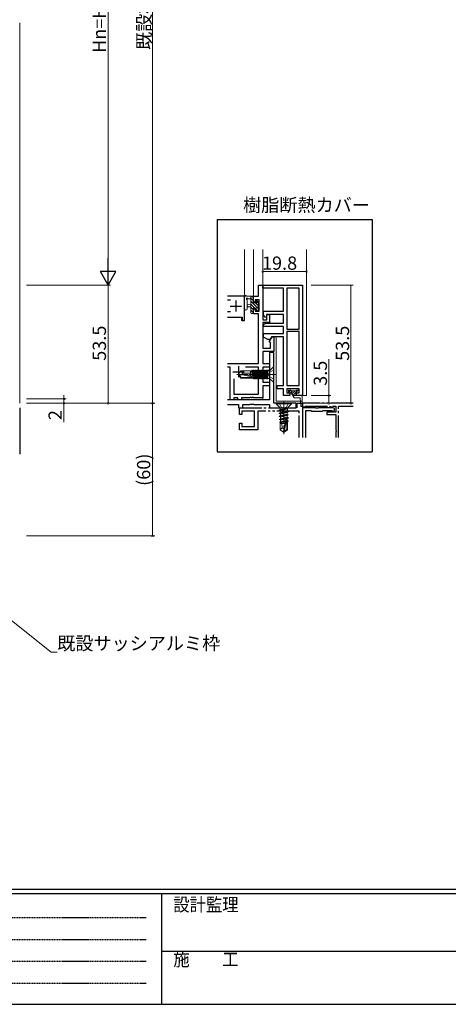
# Model space of a CAD drawing. Extents: x 0 to 1133, y 0 to 806.
# Drawn here: x 308 to 502, y 0 to 445 of the extents above; entities that cross this region are included whole.
import ezdxf

# ---------------------------------------------------------------- set-up
doc = ezdxf.new("R2010")
doc.units = 0
for name, pattern in [('HIDDEN', [0.375, 0.25, -0.125]), ('YCENTER_1', [13, 10, -1, 1, -1]), ('YDIVIDE_1', [15, 10, -1, 1, -1, 1, -1]), ('YHIDDEN_1', [4, 3, -1])]:
    doc.linetypes.add(name, pattern=pattern)
doc.layers.get('0').update_dxf_attribs({"linetype": 'CONTINUOUS'})
doc.layers.add('USER1', color=3, linetype='CONTINUOUS')
doc.layers.add('YKK_ZWAK', color=7, linetype='CONTINUOUS')
for name, color, linetype, lineweight in [('YKK_11', 7, 'CONTINUOUS', 30), ('YKK_12', 2, 'CONTINUOUS', 13), ('YKK_13', 4, 'CONTINUOUS', 13), ('YKK_D', 6, 'CONTINUOUS', 13)]:
    doc.layers.add(name, color=color, linetype=linetype, lineweight=lineweight)
doc.styles.get("Standard").update_dxf_attribs({"font": 'ROMANS.SHX', "bigfont": 'EXTFONT.SHX'})
doc.styles.add('YKK_OSSTYLE1', font='romans.shx', dxfattribs={"width": 0.9, "bigfont": 'EXTFONT.SHX'})

# ---------------------------------------------------------------- blocks, each defined once
blk = doc.blocks.new('A201')
at = {"layer": 'YKK_ZWAK', "color": 254, "linetype": 'Continuous'}
for p, q in [((571.000014, 34.999501), (21.000001, 34.999501)), ((544.000013, 33.999501), (21.000001, 33.999501)), ((205.000005, 33.999501), (205.000005, 8.9995)), ((21.000001, 8.9995), (544.000013, 8.9995))]:
    blk.add_line(p, q, dxfattribs=at)
at = {"layer": 'YKK_ZWAK', "color": 131, "linetype": 'HIDDEN'}
for p, q in [((24.284751, 28.633501), (201.565005, 28.633501)), ((24.284751, 23.684501), (201.565005, 23.684501)), ((24.284751, 18.7355), (201.565005, 18.7355)), ((24.284751, 13.7865), (201.565005, 13.7865))]:
    blk.add_line(p, q, dxfattribs=at)
at = {"layer": 'YKK_ZWAK', "color": 131, "linetype": 'Continuous'}
blk.add_line((205.000005, 21.000001), (297.000007, 21.000001), dxfattribs=at)
at = {"layer": 'YKK_ZWAK', "color": 131, "linetype": 'Continuous', "style": 'YKK_OSSTYLE1', "width": 0.9}
for s, p in [('設計監理', (207.692335, 30.047503)), ('施\u3000\u3000工', (207.692335, 17.675001))]:
    blk.add_text(s, height=3, dxfattribs=at).set_placement(p)

msp = doc.modelspace()

# ---------------------------------------------------------------- linework, layer by layer
for p, q in [((397.24, 354.9), (397.24, 249.9)), ((397.24, 354.9), (467.24, 354.9)), ((467.24, 354.9), (467.24, 249.9)), ((397.24, 249.9), (467.24, 249.9))]:
    msp.add_line(p, q)
at = {"layer": 'YKK_11', "color": 0, "linetype": 'ByBlock', "lineweight": -2, "ltscale": 0.5}
for p, q in [((415.82, 320.32), (415.82, 325.32)), ((415.82, 325.32), (417.82, 325.32)), ((417.82, 325.32), (417.82, 309.52)), ((417.82, 323.82), (417.82, 325.32)), ((417.82, 325.32), (435.82, 325.32)), ((435.82, 325.32), (435.82, 275.32)), ((427.22, 323.82), (417.82, 323.82)), ((427.22, 313.42), (427.22, 323.82)), ((428.72, 323.82), (428.72, 305.32)), ((428.72, 323.82), (428.72, 305.32)), ((434.32, 323.82), (428.72, 323.82)), ((434.32, 305.32), (434.32, 323.82)), ((409.32, 320.32), (401.82, 320.32)), ((403.22, 318.39), (401.82, 318.39)), ((403.22, 318.39), (401.82, 318.39)), ((409.62, 320.02), (409.32, 320.32)), ((409.62, 310.82), (409.62, 320.02)), ((413.62, 317.52), (413.62, 320.32)), ((413.62, 320.32), (415.82, 320.32)), ((414.42, 317.52), (413.62, 317.52)), ((416.19, 318.69), (414.42, 318.69)), ((414.42, 318.69), (414.42, 317.52)), ((416.19, 313.42), (416.19, 318.69)), ((401.82, 313.32), (403.22, 313.32)), ((413.62, 312.22), (413.62, 314.52)), ((413.62, 314.52), (414.42, 314.52)), ((415.82, 312.22), (413.62, 312.22)), ((414.42, 314.52), (414.42, 313.42)), ((414.42, 313.42), (416.19, 313.42)), ((415.82, 289.82), (415.82, 312.22)), ((418.12, 311.76), (418.12, 313.42)), ((418.12, 313.42), (427.22, 313.42)), ((419.03, 310.67), (418.12, 311.76)), ((419.52, 311.92), (419.42, 310.79)), ((427.22, 311.92), (419.52, 311.92)), ((419.62, 309.52), (419.62, 311.92)), ((419.62, 311.92), (420.82, 311.92)), ((420.82, 311.92), (420.82, 308.32)), ((427.22, 308.02), (427.22, 311.92)), ((401.82, 310.82), (408.42, 310.82)), ((408.42, 310.82), (408.42, 309.32)), ((408.42, 309.32), (409.62, 309.32)), ((409.62, 309.32), (409.62, 310.82)), ((417.82, 309.52), (419.62, 309.52)), ((420.82, 308.32), (417.82, 308.32)), ((417.82, 308.32), (417.82, 296.82)), ((418.12, 307.52), (418.98, 308.02)), ((418.12, 306.52), (418.12, 307.52)), ((418.98, 308.02), (427.22, 308.02)), ((419.42, 310.79), (419.03, 310.67)), ((427.22, 306.52), (418.12, 306.52)), ((418.12, 301.77), (418.12, 303.32)), ((418.12, 303.32), (427.22, 303.32)), ((427.22, 303.32), (427.22, 306.52)), ((428.72, 305.32), (434.32, 305.32)), ((428.72, 304.22), (428.72, 279.82)), ((428.72, 304.22), (428.72, 279.82)), ((434.32, 304.22), (428.72, 304.22)), ((434.32, 279.82), (434.32, 304.22)), ((420.12, 300.62), (418.12, 301.77)), ((421.12, 300.62), (420.12, 300.62)), ((420.71, 299.55), (422.02, 301.82)), ((421.32, 299.19), (420.71, 299.55)), ((421.81, 301.82), (421.12, 300.62)), ((421.32, 296.82), (421.32, 299.19)), ((427.22, 301.82), (421.81, 301.82)), ((422.02, 301.82), (422.82, 301.82)), ((422.82, 301.82), (422.82, 295.32)), ((427.22, 279.82), (427.22, 301.82)), ((417.82, 296.82), (421.32, 296.82)), ((422.82, 295.32), (417.82, 295.32)), ((417.82, 295.32), (417.82, 289.82)), ((422.82, 294.82), (420.82, 294.82)), ((420.82, 294.82), (420.82, 273.32)), ((422.82, 285.27), (422.82, 294.82)), ((401.82, 289.82), (415.82, 289.82)), ((417.82, 289.82), (420.82, 289.82)), ((420.82, 289.82), (420.82, 288.19)), ((403.12, 288.19), (401.82, 288.19)), ((403.12, 273.32), (403.12, 288.19)), ((415.82, 288.19), (410.06, 288.19)), ((415.82, 275.95), (415.82, 288.19)), ((420.82, 288.19), (417.82, 288.19)), ((417.82, 288.19), (417.82, 281.32)), ((422.7, 285.09), (422.82, 285.27)), ((422.7, 284.54), (422.7, 285.09)), ((404.75, 282.88), (404.75, 275.95)), ((404.75, 282.88), (404.75, 275.95)), ((417.82, 281.32), (420.82, 281.32)), ((420.82, 281.32), (420.82, 279.69)), ((422.82, 284.36), (422.7, 284.54)), ((422.82, 271.82), (422.82, 284.36)), ((420.82, 279.69), (417.82, 279.69)), ((417.82, 279.69), (417.82, 274.32)), ((424.32, 278.32), (424.32, 279.82)), ((424.32, 279.82), (427.22, 279.82)), ((427.22, 278.32), (424.32, 278.32)), ((427.22, 275.32), (427.22, 278.32)), ((428.72, 279.82), (434.32, 279.82)), ((434.32, 278.32), (428.72, 278.32)), ((428.72, 278.32), (428.72, 276.52)), ((428.72, 276.52), (430.02, 276.52)), ((430.02, 276.52), (430.02, 275.32)), ((433.02, 275.32), (433.02, 276.52)), ((433.02, 276.52), (434.32, 276.52)), ((434.32, 276.52), (434.32, 278.32)), ((420.82, 273.32), (401.82, 273.32)), ((404.75, 273.32), (403.12, 273.32)), ((404.75, 275.95), (415.82, 275.95)), ((406.49, 274.32), (404.75, 274.32)), ((404.75, 274.32), (404.75, 273.32)), ((406.49, 273.32), (406.49, 274.32)), ((408.12, 273.32), (406.49, 273.32)), ((411.86, 274.32), (408.12, 274.32)), ((408.12, 274.32), (408.12, 273.32)), ((412.04, 274.44), (411.86, 274.32)), ((412.59, 274.44), (412.04, 274.44)), ((412.77, 274.32), (412.59, 274.44)), ((412.86, 274.32), (412.77, 274.32)), ((413.04, 274.44), (412.86, 274.32)), ((413.59, 274.44), (413.04, 274.44)), ((413.77, 274.32), (413.59, 274.44)), ((417.82, 274.32), (413.77, 274.32)), ((432.82, 271.82), (422.82, 271.82)), ((430.02, 275.32), (427.22, 275.32)), ((432.82, 269.82), (432.82, 271.82)), ((435.82, 275.32), (433.02, 275.32)), ((401.82, 271.32), (406.82, 271.32)), ((406.82, 271.32), (406.82, 269.82)), ((406.82, 269.82), (408.82, 269.82)), ((408.82, 269.82), (408.82, 271.32)), ((408.82, 271.32), (411.86, 271.32)), ((411.86, 271.32), (412.04, 271.44)), ((412.04, 271.44), (412.59, 271.44)), ((412.59, 271.44), (412.77, 271.32)), ((412.77, 271.32), (412.86, 271.32)), ((412.86, 271.32), (413.04, 271.44)), ((413.04, 271.44), (413.59, 271.44)), ((413.59, 271.44), (413.77, 271.32)), ((413.77, 271.32), (420.82, 271.32)), ((420.82, 271.32), (420.82, 269.82)), ((420.82, 269.82), (432.82, 269.82))]:
    msp.add_line(p, q, dxfattribs=at)
at = {"layer": 'YKK_11', "color": 2, "ltscale": 0.5}
for p, q in [((405.62, 318.32), (405.62, 313.32)), ((403.12, 315.82), (408.12, 315.82)), ((404.32, 286.12), (409.32, 286.12)), ((406.82, 288.62), (406.82, 283.62))]:
    msp.add_line(p, q, dxfattribs=at)
at = {"layer": 'YKK_11', "linetype": 'YDIVIDE_1'}
for p, q in [((433.32, 269.82), (433.32, 271.82)), ((433.32, 271.82), (435.82, 271.82)), ((435.52, 271.82), (435.52, 271.82)), ((435.82, 271.82), (435.82, 256.37)), ((458.62, 271.82), (435.82, 271.82)), ((435.82, 271.82), (435.82, 270.32)), ((407.32, 266.82), (407.32, 269.82)), ((407.32, 269.82), (433.32, 269.82)), ((407.62, 269.82), (407.62, 269.82)), ((414.12, 268.19), (408.32, 268.19)), ((408.32, 268.19), (408.32, 266.82)), ((414.12, 261.32), (414.12, 268.19)), ((434.19, 268.19), (415.62, 268.19)), ((415.62, 268.19), (415.62, 259.82)), ((434.19, 256.37), (434.19, 268.19)), ((435.82, 270.32), (436.81, 270.25)), ((436.81, 270.25), (437.11, 270.52)), ((437.11, 270.52), (448.02, 270.52)), ((450.82, 267.82), (446.82, 267.82)), ((446.82, 267.82), (446.82, 266.82)), ((448.02, 270.52), (448.32, 270.25)), ((448.32, 270.25), (449.31, 270.25)), ((449.31, 270.25), (449.61, 270.52)), ((449.61, 270.52), (450.82, 270.52)), ((450.82, 270.52), (450.82, 267.82)), ((452.02, 256.37), (452.02, 270.52)), ((452.02, 270.52), (458.62, 270.52)), ((408.32, 266.82), (407.32, 266.82)), ((407.32, 259.82), (407.32, 262.82)), ((407.32, 262.82), (408.32, 262.82)), ((408.32, 262.82), (408.32, 261.32)), ((446.82, 266.82), (450.82, 266.82)), ((450.82, 266.82), (450.82, 259.77)), ((415.62, 259.82), (407.32, 259.82)), ((408.32, 261.32), (414.12, 261.32)), ((450.82, 259.77), (450.94, 259.59)), ((450.94, 259.04), (450.82, 258.86)), ((450.82, 258.86), (450.82, 256.37)), ((450.94, 259.59), (450.94, 259.04))]:
    msp.add_line(p, q, dxfattribs=at)
at = {"layer": 'YKK_11', "color": 0, "linetype": 'ByBlock', "lineweight": -2}
for p, q in [((307.95, 269.82), (307.95, 248.82)), ((435.82, 269.82), (435.82, 256.37)), ((441.64, 269.82), (435.82, 269.82)), ((437.32, 256.37), (437.32, 268.62)), ((437.32, 268.62), (439.52, 268.62)), ((439.52, 268.62), (439.82, 268.32)), ((439.82, 268.32), (442.32, 268.32)), ((441.84, 269.67), (441.64, 269.82)), ((442.79, 269.67), (441.84, 269.67)), ((442.32, 268.32), (444.82, 268.32)), ((442.99, 269.82), (442.79, 269.67)), ((449.57, 269.82), (442.99, 269.82)), ((444.82, 268.32), (445.12, 268.62)), ((445.12, 268.62), (448.83, 268.62)), ((448.83, 268.62), (449.04, 268.53))]:
    msp.add_line(p, q, dxfattribs=at)
msp.add_arc((449.57, 269.07), 0.75, 225.5847, 90, dxfattribs=at)
at = {"layer": 'YKK_12'}
for p, q in [((307.95, 443.82), (307.95, 271.82)), ((409.62, 309.32), (409.62, 341.37)), ((413.62, 320.32), (413.62, 341.37)), ((417.82, 309.82), (417.82, 341.37)), ((437.62, 275.32), (437.62, 341.37)), ((401.82, 320.32), (409.62, 320.32)), ((415.52, 320.32), (413.62, 320.32)), ((408.12, 310.82), (401.82, 310.82)), ((408.12, 309.32), (408.12, 310.82)), ((409.62, 309.32), (408.12, 309.32)), ((417.82, 273.32), (417.82, 279.39)), ((401.82, 273.32), (417.82, 273.32)), ((435.82, 275.32), (435.82, 275.82)), ((437.62, 275.32), (435.82, 275.32))]:
    msp.add_line(p, q, dxfattribs=at)
at = {"layer": 'YKK_13'}
for p, q in [((409.62, 314.59), (409.62, 319.75)), ((409.62, 314.59), (409.62, 319.75)), ((413.32, 320.32), (410.64, 320.32)), ((413.32, 320.32), (410.64, 320.32)), ((410.82, 314.59), (410.82, 318.55)), ((410.82, 314.59), (410.82, 318.55)), ((411.24, 319.12), (412.42, 319.12)), ((411.24, 319.12), (412.42, 319.12)), ((412.42, 316.62), (411.27, 316.51)), ((412.42, 316.62), (411.27, 316.51)), ((412.42, 320.32), (412.42, 312.72)), ((412.42, 320.32), (412.42, 312.72)), ((413.42, 318.3), (412.42, 319.3)), ((413.42, 318.3), (412.42, 319.3)), ((415.72, 314.65), (412.42, 317.95)), ((415.72, 314.65), (412.42, 317.95)), ((414.21, 314.82), (412.42, 316.61)), ((414.21, 314.82), (412.42, 316.61)), ((413.62, 319.45), (412.75, 320.32)), ((413.62, 319.45), (412.75, 320.32)), ((413.42, 317.22), (413.42, 319.22)), ((413.42, 317.22), (413.42, 319.22)), ((414.35, 317.22), (413.42, 317.22)), ((414.35, 317.22), (413.42, 317.22)), ((413.62, 319.42), (413.62, 320.02)), ((413.62, 319.42), (413.62, 320.02)), ((415.72, 316), (414.74, 316.98)), ((415.72, 316), (414.74, 316.98)), ((414.82, 318.02), (414.82, 317.68)), ((414.82, 318.02), (414.82, 317.68)), ((415.92, 317.15), (414.87, 318.19)), ((415.92, 317.15), (414.87, 318.19)), ((415.83, 317.73), (415.33, 318.23)), ((415.83, 317.73), (415.33, 318.23)), ((415.72, 314.62), (415.72, 316.72)), ((415.72, 314.62), (415.72, 316.72)), ((415.92, 316.92), (415.92, 317.52)), ((415.92, 316.92), (415.92, 317.52)), ((412.42, 315.42), (411.27, 315.52)), ((412.42, 315.42), (411.27, 315.52)), ((413.42, 314.26), (412.42, 315.26)), ((413.42, 314.26), (412.42, 315.26)), ((413.62, 312.71), (412.42, 313.91)), ((413.62, 312.71), (412.42, 313.91)), ((412.72, 312.42), (413.32, 312.42)), ((412.72, 312.42), (413.32, 312.42)), ((413.42, 313.52), (413.42, 314.82)), ((413.42, 314.82), (414.82, 314.82)), ((413.42, 313.52), (413.42, 314.82)), ((413.42, 314.82), (414.82, 314.82)), ((413.62, 312.72), (413.62, 313.32)), ((413.62, 312.72), (413.62, 313.32)), ((414.82, 314.82), (414.82, 313.92)), ((414.82, 314.82), (414.82, 313.92)), ((415.41, 313.62), (414.82, 314.21)), ((415.41, 313.62), (414.82, 314.21)), ((415.12, 313.62), (415.62, 313.62)), ((415.12, 313.62), (415.62, 313.62)), ((415.91, 314.46), (415.76, 314.61)), ((415.91, 314.46), (415.76, 314.61)), ((415.92, 313.92), (415.92, 314.42)), ((415.92, 313.92), (415.92, 314.42)), ((423.82, 272.82), (423.82, 301.82)), ((407.86, 286.52), (406.82, 284.97)), ((412.32, 286.52), (407.86, 286.52)), ((408.72, 285.52), (407.86, 286.52)), ((408.21, 284.82), (408.72, 285.52)), ((412.32, 285.52), (408.72, 285.52)), ((412.32, 284.27), (412.32, 286.52)), ((412.32, 286.42), (412.71, 286.42)), ((412.93, 286.79), (412.71, 286.42)), ((413.22, 284.06), (412.71, 286.42)), ((413.42, 284.02), (412.93, 286.79)), ((413.1, 286.79), (412.93, 286.79)), ((413.1, 286.79), (413.32, 286.42)), ((413.1, 286.79), (413.6, 283.98)), ((413.32, 286.42), (413.41, 286.42)), ((413.32, 286.42), (413.87, 283.92)), ((413.63, 286.79), (413.41, 286.42)), ((413.96, 283.89), (413.41, 286.42)), ((414.33, 282.84), (413.63, 286.79)), ((413.8, 286.79), (413.63, 286.79)), ((413.8, 286.79), (414.02, 286.42)), ((413.8, 286.79), (414.5, 282.84)), ((414.02, 286.42), (414.11, 286.42)), ((414.02, 286.42), (414.72, 283.22)), ((414.33, 286.79), (414.11, 286.42)), ((414.81, 283.22), (414.11, 286.42)), ((414.5, 286.79), (414.33, 286.79)), ((415.03, 282.84), (414.33, 286.79)), ((414.5, 286.79), (414.72, 286.42)), ((414.5, 286.79), (415.2, 282.84)), ((414.72, 286.42), (414.81, 286.42)), ((414.72, 286.42), (415.42, 283.22)), ((415.03, 286.79), (414.81, 286.42)), ((415.51, 283.22), (414.81, 286.42)), ((415.2, 286.79), (415.03, 286.79)), ((415.03, 286.79), (415.73, 282.84)), ((415.2, 286.79), (415.42, 286.42)), ((415.9, 282.84), (415.2, 286.79)), ((415.42, 286.42), (415.51, 286.42)), ((415.42, 286.42), (416.12, 283.22)), ((415.73, 286.79), (415.51, 286.42)), ((416.21, 283.22), (415.51, 286.42)), ((415.9, 286.79), (415.73, 286.79)), ((415.73, 286.79), (416.43, 282.84)), ((415.9, 286.79), (416.12, 286.42)), ((416.6, 282.84), (415.9, 286.79)), ((416.12, 286.42), (416.21, 286.42)), ((416.12, 286.42), (416.82, 283.22)), ((416.43, 286.79), (416.21, 286.42)), ((416.91, 283.22), (416.21, 286.42)), ((416.6, 286.79), (416.43, 286.79)), ((416.43, 286.79), (417.13, 282.84)), ((416.6, 286.79), (416.82, 286.42)), ((417.3, 282.84), (416.6, 286.79)), ((416.82, 286.42), (416.91, 286.42)), ((416.82, 286.42), (417.52, 283.22)), ((417.13, 286.79), (416.91, 286.42)), ((417.61, 283.22), (416.91, 286.42)), ((417.3, 286.79), (417.13, 286.79)), ((417.13, 286.79), (417.83, 282.84)), ((417.3, 286.79), (417.52, 286.42)), ((418, 282.84), (417.3, 286.79)), ((417.52, 286.42), (417.61, 286.42)), ((417.52, 286.42), (418.22, 283.22)), ((417.83, 286.79), (417.61, 286.42)), ((418.31, 283.22), (417.61, 286.42)), ((418, 286.79), (417.83, 286.79)), ((417.83, 286.79), (418.53, 282.84)), ((418, 286.79), (418.22, 286.42)), ((418.7, 282.84), (418, 286.79)), ((418.22, 286.42), (418.31, 286.42)), ((418.22, 286.42), (418.92, 283.22)), ((418.53, 286.79), (418.31, 286.42)), ((419.01, 283.22), (418.31, 286.42)), ((418.7, 286.79), (418.53, 286.79)), ((418.53, 286.79), (419.23, 282.84)), ((418.7, 286.79), (418.92, 286.42)), ((419.4, 282.84), (418.7, 286.79)), ((418.92, 286.42), (419.01, 286.42)), ((418.92, 286.42), (419.62, 283.22)), ((419.23, 286.79), (419.01, 286.42)), ((419.71, 283.22), (419.01, 286.42)), ((419.4, 286.79), (419.23, 286.79)), ((419.23, 286.79), (419.93, 282.84)), ((419.4, 286.79), (419.62, 286.42)), ((420.1, 282.84), (419.4, 286.79)), ((419.62, 286.42), (419.71, 286.42)), ((419.62, 286.42), (420.12, 284.16)), ((419.93, 286.79), (419.71, 286.42)), ((420.12, 284.56), (419.71, 286.42)), ((420.1, 286.79), (419.93, 286.79)), ((419.93, 286.79), (420.12, 285.74)), ((420.12, 286.72), (420.1, 286.79)), ((420.12, 282.84), (420.12, 286.79)), ((420.61, 286.55), (420.12, 286.55)), ((420.16, 286.79), (421.02, 286.79)), ((420.82, 283.09), (420.82, 286.55)), ((422.59, 288.32), (420.96, 286.69)), ((422.82, 288.32), (422.59, 288.32)), ((422.59, 281.32), (422.59, 288.32)), ((422.82, 281.32), (422.82, 288.32)), ((406.82, 284.67), (406.82, 284.97)), ((406.82, 284.97), (406.82, 284.67)), ((408.32, 284.82), (406.82, 284.97)), ((409.92, 284.82), (406.82, 284.82)), ((407.86, 283.12), (406.82, 284.67)), ((408.78, 284.67), (406.82, 284.67)), ((408.02, 283.42), (407.18, 284.67)), ((408.78, 284.67), (407.18, 284.67)), ((407.86, 283.12), (408.02, 283.42)), ((412.32, 283.12), (407.86, 283.12)), ((413.87, 283.42), (408.02, 283.42)), ((414.03, 283.47), (408.78, 284.67)), ((413.92, 283.91), (409.92, 284.82)), ((412.32, 283.12), (412.32, 283.42)), ((412.32, 283.22), (413.41, 283.22)), ((413.41, 283.22), (413.37, 283.42)), ((413.63, 282.84), (413.41, 283.22)), ((413.63, 282.84), (413.53, 283.42)), ((413.8, 282.84), (413.63, 282.84)), ((413.7, 283.42), (413.8, 282.84)), ((413.8, 282.84), (414.02, 283.22)), ((413.97, 283.44), (414.02, 283.22)), ((414.02, 283.22), (414.11, 283.22)), ((414.11, 283.22), (414.05, 283.49)), ((414.33, 282.84), (414.11, 283.22)), ((414.5, 282.84), (414.33, 282.84)), ((414.5, 282.84), (414.72, 283.22)), ((414.72, 283.22), (414.81, 283.22)), ((415.03, 282.84), (414.81, 283.22)), ((415.2, 282.84), (415.03, 282.84)), ((415.2, 282.84), (415.42, 283.22)), ((415.42, 283.22), (415.51, 283.22)), ((415.73, 282.84), (415.51, 283.22)), ((415.9, 282.84), (415.73, 282.84)), ((415.9, 282.84), (416.12, 283.22)), ((416.12, 283.22), (416.21, 283.22)), ((416.43, 282.84), (416.21, 283.22)), ((416.6, 282.84), (416.43, 282.84)), ((416.6, 282.84), (416.82, 283.22)), ((416.82, 283.22), (416.91, 283.22)), ((417.13, 282.84), (416.91, 283.22)), ((417.3, 282.84), (417.13, 282.84)), ((417.3, 282.84), (417.52, 283.22)), ((417.52, 283.22), (417.61, 283.22)), ((417.83, 282.84), (417.61, 283.22)), ((418, 282.84), (417.83, 282.84)), ((418, 282.84), (418.22, 283.22)), ((418.22, 283.22), (418.31, 283.22)), ((418.53, 282.84), (418.31, 283.22)), ((418.7, 282.84), (418.53, 282.84)), ((418.7, 282.84), (418.92, 283.22)), ((418.92, 283.22), (419.01, 283.22)), ((419.23, 282.84), (419.01, 283.22)), ((419.4, 282.84), (419.23, 282.84)), ((419.4, 282.84), (419.62, 283.22)), ((419.62, 283.22), (419.71, 283.22)), ((419.93, 282.84), (419.71, 283.22)), ((420.12, 282.84), (419.93, 282.84)), ((420.61, 283.09), (420.12, 283.09)), ((422.59, 281.32), (420.96, 282.94)), ((422.82, 281.32), (422.59, 281.32)), ((429.37, 276.92), (429.37, 277.52)), ((429.67, 277.82), (430.32, 277.82)), ((429.67, 276.62), (430.62, 276.62)), ((433.02, 277.52), (430.62, 277.52)), ((431.94, 274.32), (430.62, 276.62)), ((433.02, 276.32), (433.02, 275.32)), ((433.32, 277.82), (433.97, 277.82)), ((433.32, 276.62), (433.97, 276.62)), ((434.27, 276.92), (434.27, 277.52)), ((423.82, 272.82), (435.82, 272.82)), ((423.82, 271.82), (423.82, 271.57)), ((430.82, 271.82), (423.82, 271.82)), ((430.82, 271.82), (430.82, 271.57)), ((431.37, 275.32), (435.57, 275.32)), ((434.77, 274.32), (431.94, 274.32)), ((434.77, 274.32), (435.07, 270.55)), ((435.57, 270.57), (435.57, 275.32)), ((430.82, 271.57), (423.82, 271.57)), ((423.82, 271.57), (425.34, 270.04)), ((428.5, 269.28), (425.22, 268.75)), ((428.5, 269.22), (425.22, 268.65)), ((425.22, 268.75), (425.64, 269)), ((425.22, 268.75), (425.22, 268.65)), ((425.22, 268.65), (425.77, 268.34)), ((425.22, 267.35), (429.42, 268.05)), ((429.42, 267.95), (425.22, 267.25)), ((425.22, 267.35), (425.77, 267.67)), ((425.22, 267.35), (425.22, 267.25)), ((425.22, 267.25), (425.77, 266.94)), ((425.64, 269.75), (429, 269.75)), ((425.64, 269.33), (425.64, 269)), ((428.5, 269.28), (425.64, 269)), ((428.5, 269.22), (425.77, 268.34)), ((425.77, 268.34), (425.77, 267.67)), ((429, 268.3), (425.77, 267.67)), ((428.87, 267.64), (425.77, 266.94)), ((428.5, 269.28), (428.5, 269.22)), ((429.42, 267.95), (428.87, 267.64)), ((428.87, 267.64), (428.87, 266.97)), ((429, 269.33), (429, 268.3)), ((429.42, 268.05), (429, 268.3)), ((430.82, 271.57), (429.29, 270.04)), ((429.42, 268.05), (429.42, 267.95)), ((425.22, 265.95), (429.42, 266.65)), ((429.42, 266.55), (425.22, 265.85)), ((425.22, 265.95), (425.77, 266.27)), ((425.22, 265.95), (425.22, 265.85)), ((425.22, 265.85), (425.77, 265.54)), ((425.22, 264.55), (429.42, 265.25)), ((429.42, 265.15), (425.22, 264.45)), ((425.22, 264.55), (425.77, 264.87)), ((425.22, 264.55), (425.22, 264.45)), ((425.22, 264.45), (425.77, 264.14)), ((428.09, 263.71), (425.42, 263.27)), ((425.42, 263.27), (425.77, 263.47)), ((425.62, 263.17), (425.42, 263.27)), ((428.03, 263.44), (425.62, 262.98)), ((425.62, 263.17), (425.62, 259.86)), ((428.87, 266.97), (425.77, 266.27)), ((425.77, 266.94), (425.77, 266.27)), ((428.87, 266.24), (425.77, 265.54)), ((428.87, 265.57), (425.77, 264.87)), ((425.77, 265.54), (425.77, 264.87)), ((428.87, 264.84), (425.77, 264.14)), ((425.77, 264.14), (425.77, 263.47)), ((428.15, 264.01), (425.77, 263.47)), ((428.23, 264.32), (427.32, 260.32)), ((428.66, 264.43), (427.47, 259.18)), ((428.87, 264.17), (428.71, 264.14)), ((428.72, 264.27), (428.72, 260.02)), ((429.32, 263.91), (428.72, 263.81)), ((429.32, 263.7), (428.72, 263.58)), ((428.87, 263.44), (428.72, 263.4)), ((429.42, 266.65), (428.87, 266.97)), ((429.42, 266.55), (428.87, 266.24)), ((428.87, 266.24), (428.87, 265.57)), ((429.42, 265.25), (428.87, 265.57)), ((429.42, 265.15), (428.87, 264.84)), ((428.87, 264.84), (428.87, 264.17)), ((429.32, 263.91), (428.87, 264.17)), ((429.32, 263.7), (428.87, 263.44)), ((429.02, 263.52), (429.02, 259.86)), ((429.32, 263.91), (429.32, 263.7)), ((429.42, 266.65), (429.42, 266.55)), ((429.42, 265.25), (429.42, 265.15)), ((427.86, 262.72), (425.62, 262.72)), ((426.62, 260.72), (425.62, 259.86)), ((425.62, 259.86), (427.17, 258.82)), ((426.62, 260.72), (426.42, 262.72)), ((427.32, 260.21), (426.62, 260.72)), ((427.32, 260.32), (427.17, 258.82)), ((427.17, 258.82), (427.47, 258.82)), ((427.32, 260.32), (427.32, 258.82)), ((428.72, 260.02), (427.47, 259.18)), ((429.02, 259.86), (427.47, 258.82)), ((427.47, 259.18), (427.47, 258.82)), ((429.02, 262.72), (428.72, 262.72)), ((429.02, 259.86), (428.72, 260.02))]:
    msp.add_line(p, q, dxfattribs=at)
at = {"layer": 'YKK_13', "linetype": 'YHIDDEN_1', "ltscale": 0.5}
for p, q in [((421, 285.96), (420.39, 284.82)), ((422.82, 286.87), (421, 285.96)), ((421, 283.67), (420.39, 284.82)), ((422.82, 282.77), (421, 283.67))]:
    msp.add_line(p, q, dxfattribs=at)
at = {"layer": 'YKK_13', "linetype": 'YCENTER_1', "ltscale": 0.5}
msp.add_line((424.02, 284.82), (405.89, 284.82), dxfattribs=at)
at = {"layer": 'YKK_13', "ltscale": 0.3}
for p, q in [((429.4, 276.77), (430.43, 277.79)), ((430.37, 276.62), (431.27, 277.52)), ((430.94, 276.06), (432.39, 277.52)), ((431.35, 275.35), (433.82, 277.82)), ((433.74, 276.62), (434.27, 277.14)), ((432.44, 275.32), (433.02, 275.89))]:
    msp.add_line(p, q, dxfattribs=at)
at = {"layer": 'YKK_13', "linetype": 'YHIDDEN_1'}
for p, q in [((425.27, 271.82), (426.17, 270)), ((429.37, 271.82), (428.46, 270)), ((426.17, 270), (427.32, 269.39)), ((428.46, 270), (427.32, 269.39))]:
    msp.add_line(p, q, dxfattribs=at)
at = {"layer": 'YKK_13', "linetype": 'YCENTER_1'}
msp.add_line((427.32, 272.82), (427.32, 257.82), dxfattribs=at)
at = {"layer": 'YKK_13'}
for centre, radius, start, end in [((409.92, 319.75), 0.3, 130.5288, 180), ((409.92, 319.75), 0.3, 130.5288, 180), ((409.53, 320.21), 0.3, 310.5288, 10.5288), ((409.53, 320.21), 0.3, 310.5288, 10.5288), ((410.12, 320.32), 0.3, 30, 190.5288), ((410.12, 320.32), 0.3, 30, 190.5288), ((410.64, 320.62), 0.3, 210, 270), ((410.64, 320.62), 0.3, 210, 270), ((410.72, 319.12), 0.3, 30, 250.8102), ((410.72, 319.12), 0.3, 30, 250.8102), ((410.52, 318.55), 0.3, 359.9598, 70.8102), ((410.52, 318.55), 0.3, 359.9598, 70.8102), ((411.32, 316.02), 0.5, 95.0921, 264.9079), ((411.32, 316.02), 0.5, 95.0921, 264.9079), ((411.24, 319.42), 0.3, 210, 270), ((411.24, 319.42), 0.3, 210, 270), ((413.32, 320.02), 0.3, 0, 90), ((413.32, 320.02), 0.3, 360, 90), ((413.42, 319.42), 0.2, 270, 0), ((413.42, 319.42), 0.2, 270, 360), ((414.35, 316.92), 0.3, 33.0557, 90), ((414.35, 316.92), 0.3, 33.0557, 90), ((414.82, 317.22), 0.25, 213.0557, 56.9443), ((414.82, 317.22), 0.25, 213.0557, 56.9443), ((415.12, 318.02), 0.3, 45, 180), ((415.12, 318.02), 0.3, 45, 180), ((415.12, 317.68), 0.3, 180, 236.9443), ((415.12, 317.68), 0.3, 180, 236.9443), ((415.72, 316.92), 0.2, 270, 0), ((415.72, 316.92), 0.2, 270, 360), ((415.62, 317.52), 0.3, 0, 45), ((415.62, 317.52), 0.3, 360, 45), ((410.22, 314.59), 0.6, 179.9598, 359.9598), ((410.22, 314.59), 0.6, 179.9598, 359.9598), ((412.72, 312.72), 0.3, 180, 270), ((412.72, 312.72), 0.3, 180, 270), ((413.32, 312.72), 0.3, 270, 0), ((413.32, 312.72), 0.3, 270, 360), ((413.42, 313.32), 0.2, 0, 90), ((413.42, 313.32), 0.2, 360, 90), ((415.12, 313.92), 0.3, 180, 270), ((415.12, 313.92), 0.3, 180, 270), ((415.62, 313.92), 0.3, 270, 0), ((415.62, 313.92), 0.3, 270, 360), ((415.72, 314.42), 0.2, 0, 90), ((415.72, 314.42), 0.2, 360, 90), ((420.61, 287.05), 0.5, 270, 315), ((413.87, 283.66), 0.248, 270, 77.191), ((420.61, 282.59), 0.5, 45, 90), ((429.67, 277.52), 0.3, 90, 180.0003), ((429.67, 276.92), 0.3, 180.0003, 270), ((430.32, 277.52), 0.3, 0.0003, 90), ((433.32, 277.52), 0.3, 90, 180.0003), ((433.32, 276.32), 0.3, 90, 180), ((433.97, 277.52), 0.3, 359.9999, 90), ((433.97, 276.92), 0.3, 270, 359.9999), ((424.64, 269.33), 1, 0, 45), ((430, 269.33), 1, 135, 180), ((435.32, 270.57), 0.25, 184.5623, 0), ((428.47, 264.27), 0.248, 0, 167.191)]:
    msp.add_arc(centre, radius, start, end, dxfattribs=at)
at = {"layer": 'YKK_D'}
for p, q in [((367.95, 622.82), (367.95, 271.82)), ((347.95, 558.32), (347.95, 332.32)), ((417.82, 331.41), (437.62, 331.41)), ((310.95, 325.32), (348.95, 325.32)), ((310.95, 325.32), (348.95, 325.32)), ((347.95, 271.82), (347.95, 325.32)), ((439.62, 325.32), (458.62, 325.32)), ((439.62, 325.32), (458.62, 325.32)), ((457.62, 325.32), (457.62, 271.82)), ((447.62, 275.32), (447.62, 291.72)), ((310.95, 273.82), (328.95, 273.82)), ((310.95, 271.82), (368.95, 271.82)), ((310.95, 271.82), (328.95, 271.82)), ((310.95, 271.82), (368.95, 271.82)), ((310.95, 271.82), (348.95, 271.82)), ((327.95, 273.82), (327.95, 275.52)), ((327.95, 273.82), (327.95, 271.82)), ((327.95, 271.82), (327.95, 263.22)), ((367.95, 211.82), (367.95, 271.82)), ((439.62, 275.32), (448.62, 275.32)), ((439.62, 271.82), (458.62, 271.82)), ((439.62, 271.82), (458.62, 271.82)), ((439.62, 271.82), (448.62, 271.82)), ((439.62, 271.82), (458.62, 271.82)), ((447.62, 271.82), (447.62, 275.32)), ((212.8, 246.49), (322.22, 159.24)), ((310.95, 211.82), (368.95, 211.82)), ((322.22, 159.24), (324.92, 159.24))]:
    msp.add_line(p, q, dxfattribs=at)
at = {"layer": 'YKK_D', "lineweight": -2}
for p, q in [((347.95, 325.32), (347.95, 337.44)), ((347.95, 325.32), (344.45, 331.38)), ((351.45, 331.38), (344.45, 331.38)), ((347.95, 325.32), (351.45, 331.38))]:
    msp.add_line(p, q, dxfattribs=at)
at = {"layer": 'YKK_D', "linetype": 'ByBlock', "const_width": 0.85}
for points in [[(417.71, 331.41, 1), (417.92, 331.41, 1)], [(417.92, 331.41, 1), (417.71, 331.41, 1)], [(437.51, 331.41, 1), (437.72, 331.41, 1)], [(327.95, 273.92, 1), (327.95, 273.71, 1)], [(327.95, 271.71, 1), (327.95, 271.92, 1)], [(347.95, 271.92, 1), (347.95, 271.71, 1)], [(367.95, 271.71, 1), (367.95, 271.92, 1)], [(367.95, 271.92, 1), (367.95, 271.71, 1)], [(447.62, 275.21, 1), (447.62, 275.42, 1)], [(447.62, 271.92, 1), (447.62, 271.71, 1)], [(457.62, 271.92, 1), (457.62, 271.71, 1)], [(367.95, 211.92, 1), (367.95, 211.71, 1)]]:
    msp.add_lwpolyline(points, format="xyb", close=True, dxfattribs=at)

# ---------------------------------------------------------------- block references
at = {"layer": 'YKK_ZWAK', "xscale": 2, "yscale": 2, "zscale": 2}
msp.add_blockref('A201', (-38, -18), dxfattribs=at)

# ---------------------------------------------------------------- texts
at = {"layer": 'USER1'}
msp.add_text('樹脂断熱カバー', height=6, dxfattribs=at).set_placement((408.93, 358.49))
at = {"layer": 'YKK_D'}
for s, p in [('既設枠H寸法', (367.15, 431.64)), ('Hn=H-111', (346.95, 430.28)), ('53.5', (346.95, 291.05)), ('53.5', (456.82, 291)), ('3.5', (446.82, 279.72)), ('2', (326.95, 264.22)), ('(60)', (366.95, 234.46))]:
    msp.add_text(s, height=6, rotation=90, dxfattribs=at).set_placement(p)
for s, p in [('19.8', (417.44, 332.21)), ('既設サッシアルミ枠', (324.92, 160.24))]:
    msp.add_text(s, height=6, dxfattribs=at).set_placement(p)

doc.saveas('drawing.dxf')
